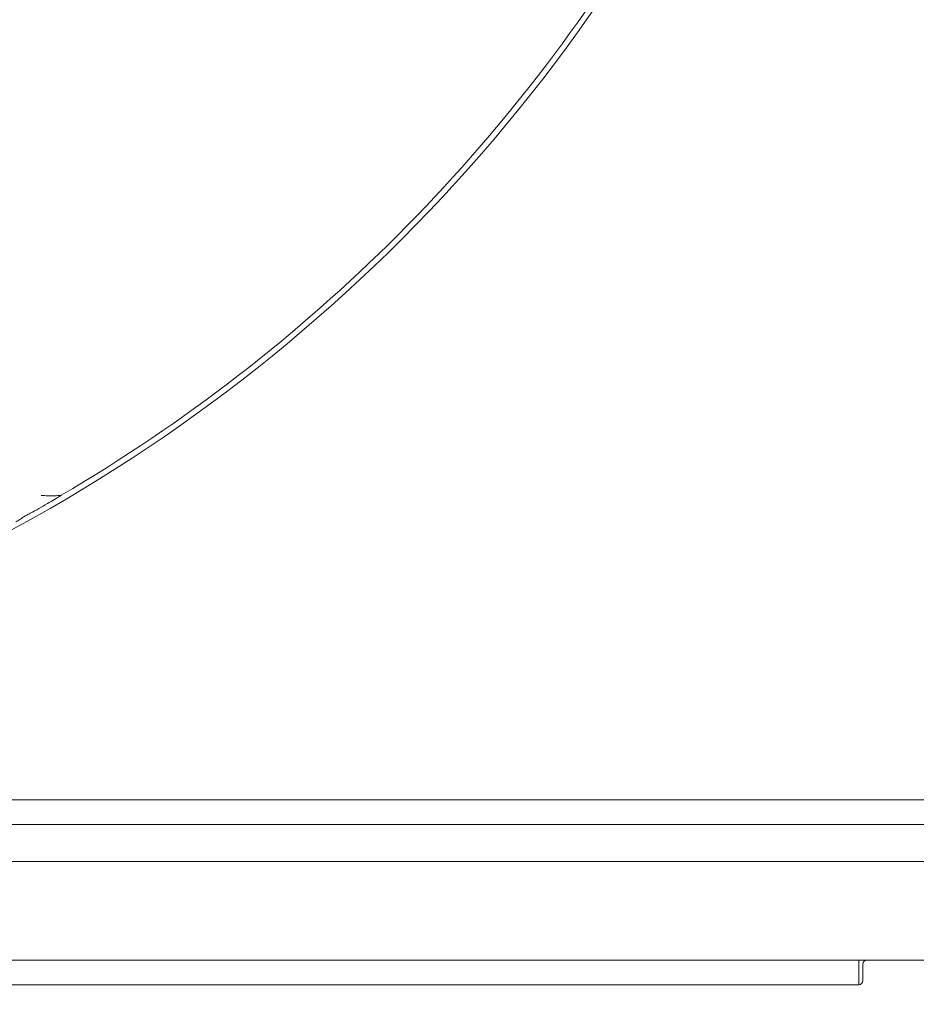
# Model space of a CAD drawing. Extents: x -3075 to 219, y -267 to 2530.
# Drawn here: x -1451 to -1341, y 90 to 210 of the extents above; entities that cross this region are included whole.
import ezdxf

# ---------------------------------------------------------------- set-up
doc = ezdxf.new("R2010")
doc.units = 0
doc.header["$LTSCALE"] = 5
doc.layers.add('SLD-0', color=7, linetype='Continuous')
doc.styles.add('Brunner 2014', font='arial.ttf', dxfattribs={"height": 35})
doc.dimstyles.new('Brunner 2014', dxfattribs={"dimscale": 5, "dimtxt": 35, "dimasz": 5, "dimexe": 3.175, "dimexo": 0, "dimgap": 0.762, "dimtad": 1, "dimdec": 0, "dimrnd": 1e-08, "dimtxsty": 'Brunner 2014', "dimcen": 0.09, "dimdle": 10, "dimclrd": 7, "dimclre": 7, "dimclrt": 7, "dimadec": 1, "dimazin": 2, "dimtfac": 0.666667, "dimtdec": 0, "dimtmove": 0, "dimatfit": 3, "dimldrblk": 'Filled-1', "dimfxl": 1, "dimtolj": 1, "dimlwd": 5, "dimlwe": 5, "dimarcsym": 0})

# ---------------------------------------------------------------- blocks, each defined once
blk = doc.blocks.new('*D76')
at = {"layer": 'Defpoints', "color": 0, "lineweight": 5, "transparency": 16777216}
for p in [(-2000.51, 523.8), (-1092.91, -49.76), (-2000.51, -250.99)]:
    blk.add_point(p, dxfattribs=at)
at = {"layer": 'SLD-0', "color": 7, "linetype": 'Continuous', "lineweight": 5, "transparency": 16777216}
for p, q in [((-2000.51, 523.8), (-2000.51, -266.87)), ((-1092.91, -49.76), (-1092.91, -266.87)), ((-1117.91, -250.99), (-1975.51, -250.99))]:
    blk.add_line(p, q, dxfattribs=at)
at = {"layer": 'SLD-0', "color": 7, "lineweight": 5, "transparency": 16777216}
for points in [[(-1975.51, -246.83), (-1975.51, -255.16), (-2000.51, -250.99)], [(-1117.91, -246.83), (-1117.91, -255.16), (-1092.91, -250.99)]]:
    blk.add_solid(points, dxfattribs=at)
at = {"layer": 'SLD-0', "color": 7, "lineweight": 5, "transparency": 16777216, "insert": (-1520.71, -211.44), "char_height": 35, "attachment_point": 2, "style": 'Brunner 2014'}
blk.add_mtext('\\A1;908', dxfattribs=at)
blk = doc.blocks.new('Filled-1')
at = {"color": 0}
for p, q in [((0, 0), (-1, 0.1667)), ((-1, 0.1667), (-1, -0.1667)), ((-1, 0), (0, 0)), ((-1, -0.1667), (0, 0))]:
    blk.add_line(p, q, dxfattribs=at)
at = {"color": 0, "flags": 128}
blk.add_lwpolyline([(-1, -0.1667), (0, 0), (-1, 0.1667), (-1, -0.1667)], dxfattribs=at)
at = {"color": 0}
blk.add_solid([(-1, -0.1667), (0, 0), (-1, 0.1667), (-1, -0.1667)], dxfattribs=at)

msp = doc.modelspace()

# ---------------------------------------------------------------- linework, layer by layer
at = {"color": 7, "linetype": 'Continuous', "lineweight": 5}
for p, q in [((-1538.34, 115.24), (-1308.45, 115.24)), ((-1309.1, 112.24), (-1538.34, 112.24)), ((-1539.25, 107.74), (-1251.44, 107.74)), ((-1348.44, 95.74), (-1592.44, 95.74)), ((-1348.44, 95.74), (-1348.44, 92.74)), ((-1348.44, 95.74), (-1347.44, 95.74)), ((-1347.94, 93.24), (-1347.94, 95.24)), ((-1347.44, 95.74), (-1338.44, 95.74)), ((-1348.44, 92.74), (-1592.44, 92.74))]:
    msp.add_line(p, q, dxfattribs=at)
for centre, radius, start, end in [((-1548.8, 328.24), 204.65, 315, 357.0715), ((-1548.8, 328.24), 203.95, 300.406, 329.594), ((-1548.8, 328.24), 204.65, 272.9285, 315), ((-1347.44, 95.24), 0.5, 90, 180), ((-1348.44, 93.24), 0.5, 270, 0)]:
    msp.add_arc(centre, radius, start, end, dxfattribs=at)
for points, knots in [([(-1445.57, 152.34), (-1445.84, 152.17), (-1446.39, 151.83), (-1447.31, 151.29), (-1448.31, 150.72), (-1449.15, 150.26), (-1449.77, 149.93), (-1450.04, 149.78), (-1450.18, 149.71)], [0, 0, 0, 0, 0.185542, 0.3748173, 0.5958522, 0.8220154, 0.9109639, 1, 1, 1, 1]), ([(-1448.04, 152.32), (-1448.03, 152.32), (-1447.76, 152.3), (-1447.35, 152.27), (-1446.8, 152.26), (-1446.26, 152.26), (-1445.85, 152.31), (-1445.57, 152.34)], [0, 0, 0, 0, 0.005725, 0.33498, 0.499982, 0.664403, 1, 1, 1, 1]), ([(-1450.18, 149.71), (-1450.25, 149.66), (-1450.4, 149.54), (-1450.63, 149.39), (-1450.86, 149.24), (-1451.03, 149.15), (-1451.11, 149.11)], [0, 0, 0, 0, 0.248529, 0.497593, 0.748453, 1, 1, 1, 1])]:
    msp.add_open_spline(points, degree=3, knots=knots, dxfattribs=at)

# ---------------------------------------------------------------- dimensions: what is measured, and where the dimension line sits
at = {"layer": 'SLD-0', "lineweight": 5}
dim = msp.add_linear_dim(base=(-2000.51, -250.99), p1=(-1092.91, -49.76), p2=(-2000.51, 523.8), dimstyle='Brunner 2014', dxfattribs=at)
dim.commit()
dim.dimension.update_dxf_attribs({"geometry": '*D76', "text_midpoint": (-1520.71, -250.99), "dimtype": 160})

doc.saveas('drawing.dxf')
